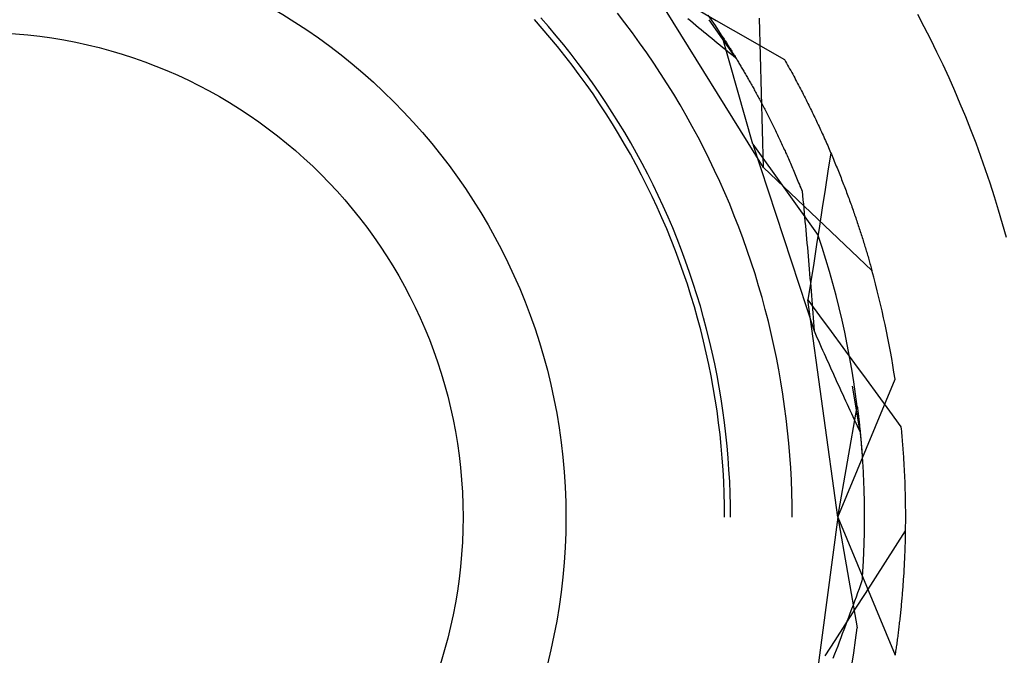
# Model space of a CAD drawing. Units: millimetres. Extents: x 0 to 841, y 0 to 594.
# Drawn here: x 257 to 259, y 435 to 436 of the extents above; entities that cross this region are included whole.
import ezdxf

# ---------------------------------------------------------------- set-up
doc = ezdxf.new("R2010")
doc.units = ezdxf.units.MM
doc.layers.add('SLD-0', color=179, linetype='Continuous')

msp = doc.modelspace()

# ---------------------------------------------------------------- linework, layer by layer
at = {"layer": 'SLD-0'}
for p, q in [((258.6817, 435.5833), (258.4848, 435.9006)), ((258.446, 435.8295), (258.4331, 435.8461)), ((258.572, 435.8505), (258.6011, 435.8338)), ((258.9552, 435.8228), (258.944, 435.8441)), ((258.3054, 435.8201), (258.2921, 435.8352)), ((258.316, 435.8232), (258.3027, 435.8384)), ((258.4586, 435.8127), (258.446, 435.8295)), ((258.5532, 435.8372), (258.5577, 435.8334)), ((258.5577, 435.8334), (258.5623, 435.8296)), ((258.5623, 435.8296), (258.5668, 435.8258)), ((258.5998, 435.8249), (258.5878, 435.8425)), ((258.6346, 435.7701), (258.5893, 435.8348)), ((258.6011, 435.8338), (258.6301, 435.8172)), ((258.6817, 435.5833), (258.675, 435.8377)), ((258.3185, 435.8048), (258.3054, 435.8201)), ((258.329, 435.8077), (258.316, 435.8232)), ((258.471, 435.7957), (258.4586, 435.8127)), ((258.5668, 435.8258), (258.5713, 435.822)), ((258.5713, 435.822), (258.5759, 435.8183)), ((258.5759, 435.8183), (258.5804, 435.8145)), ((258.5804, 435.8145), (258.5849, 435.8108)), ((258.5849, 435.8108), (258.5894, 435.807)), ((258.6115, 435.807), (258.5998, 435.8249)), ((258.6301, 435.8172), (258.6592, 435.8005)), ((258.9662, 435.8013), (258.9552, 435.8228)), ((258.3313, 435.7892), (258.3185, 435.8048)), ((258.3418, 435.7921), (258.329, 435.8077)), ((258.4831, 435.7785), (258.471, 435.7957)), ((258.5894, 435.807), (258.594, 435.8033)), ((258.594, 435.8033), (258.5985, 435.7996)), ((258.5985, 435.7996), (258.603, 435.7959)), ((258.603, 435.7959), (258.6075, 435.7922)), ((258.6633, 435.623), (258.6115, 435.807)), ((258.6115, 435.807), (258.6123, 435.8058)), ((258.6123, 435.8058), (258.6131, 435.8045)), ((258.6131, 435.8045), (258.6139, 435.8033)), ((258.6139, 435.8033), (258.6147, 435.802)), ((258.6147, 435.802), (258.6155, 435.8008)), ((258.6155, 435.8008), (258.6163, 435.7995)), ((258.6163, 435.7995), (258.6172, 435.7982)), ((258.6172, 435.7982), (258.618, 435.7968)), ((258.618, 435.7968), (258.6188, 435.7955)), ((258.6188, 435.7955), (258.6197, 435.7942)), ((258.6197, 435.7942), (258.6206, 435.7928)), ((258.6592, 435.8005), (258.6883, 435.7839)), ((258.9768, 435.7797), (258.9662, 435.8013)), ((258.3439, 435.7735), (258.3313, 435.7892)), ((258.3544, 435.7763), (258.3418, 435.7921)), ((258.495, 435.7612), (258.4831, 435.7785)), ((258.6075, 435.7922), (258.612, 435.7885)), ((258.612, 435.7885), (258.6165, 435.7848)), ((258.6165, 435.7848), (258.621, 435.7811)), ((258.6206, 435.7928), (258.6214, 435.7914)), ((258.621, 435.7811), (258.6256, 435.7775)), ((258.6214, 435.7914), (258.6223, 435.79)), ((258.6223, 435.79), (258.6232, 435.7886)), ((258.6232, 435.7886), (258.6241, 435.7872)), ((258.6241, 435.7872), (258.625, 435.7858)), ((258.625, 435.7858), (258.6259, 435.7843)), ((258.6256, 435.7775), (258.6301, 435.7738)), ((258.6259, 435.7843), (258.6268, 435.7829)), ((258.6268, 435.7829), (258.6277, 435.7814)), ((258.6277, 435.7814), (258.6286, 435.7799)), ((258.6286, 435.7799), (258.6295, 435.7784)), ((258.6295, 435.7784), (258.6304, 435.7769)), ((258.6883, 435.7839), (258.7174, 435.7673)), ((258.9872, 435.758), (258.9768, 435.7797)), ((258.3562, 435.7575), (258.3439, 435.7735)), ((258.3667, 435.7603), (258.3544, 435.7763)), ((258.5066, 435.7436), (258.495, 435.7612)), ((258.6301, 435.7738), (258.6346, 435.7701)), ((258.6304, 435.7769), (258.6314, 435.7754)), ((258.6314, 435.7754), (258.6323, 435.7739)), ((258.6323, 435.7739), (258.6333, 435.7723)), ((258.6333, 435.7723), (258.6342, 435.7707)), ((258.6342, 435.7707), (258.6352, 435.7692)), ((258.6352, 435.7692), (258.6361, 435.7676)), ((258.6361, 435.7676), (258.6371, 435.766)), ((258.6371, 435.766), (258.6381, 435.7643)), ((258.6381, 435.7643), (258.639, 435.7627)), ((258.639, 435.7627), (258.64, 435.7611)), ((258.64, 435.7611), (258.641, 435.7594)), ((258.7174, 435.7673), (258.7192, 435.7641)), ((258.7192, 435.7641), (258.721, 435.761)), ((258.721, 435.761), (258.7227, 435.7578)), ((258.3683, 435.7414), (258.3562, 435.7575)), ((258.3788, 435.7441), (258.3667, 435.7603)), ((258.3906, 435.7276), (258.3788, 435.7441)), ((258.5179, 435.7259), (258.5066, 435.7436)), ((258.641, 435.7594), (258.642, 435.7577)), ((258.642, 435.7577), (258.643, 435.7561)), ((258.643, 435.7561), (258.644, 435.7544)), ((258.644, 435.7544), (258.645, 435.7526)), ((258.645, 435.7526), (258.646, 435.7509)), ((258.646, 435.7509), (258.6471, 435.7492)), ((258.6471, 435.7492), (258.6481, 435.7474)), ((258.6481, 435.7474), (258.6491, 435.7457)), ((258.6491, 435.7457), (258.6501, 435.7439)), ((258.6501, 435.7439), (258.6512, 435.7421)), ((258.7227, 435.7578), (258.7245, 435.7547)), ((258.7245, 435.7547), (258.7262, 435.7515)), ((258.7262, 435.7515), (258.728, 435.7484)), ((258.728, 435.7484), (258.7297, 435.7453)), ((258.7297, 435.7453), (258.7314, 435.7421)), ((258.9973, 435.7361), (258.9872, 435.758)), ((258.3801, 435.7251), (258.3683, 435.7414)), ((258.4021, 435.7111), (258.3906, 435.7276)), ((258.6512, 435.7421), (258.6522, 435.7403)), ((258.6522, 435.7403), (258.6532, 435.7385)), ((258.6532, 435.7385), (258.6543, 435.7367)), ((258.6543, 435.7367), (258.6553, 435.7348)), ((258.6553, 435.7348), (258.6564, 435.733)), ((258.6564, 435.733), (258.6575, 435.7311)), ((258.6575, 435.7311), (258.6585, 435.7292)), ((258.6585, 435.7292), (258.6596, 435.7273)), ((258.6596, 435.7273), (258.6606, 435.7254)), ((258.7314, 435.7421), (258.7331, 435.739)), ((258.7331, 435.739), (258.7348, 435.7359)), ((258.7348, 435.7359), (258.7364, 435.7328)), ((258.7364, 435.7328), (258.7381, 435.7297)), ((258.7381, 435.7297), (258.7398, 435.7265)), ((259.0071, 435.7141), (258.9973, 435.7361)), ((258.3917, 435.7086), (258.3801, 435.7251)), ((258.4134, 435.6943), (258.4021, 435.7111)), ((258.529, 435.708), (258.5179, 435.7259)), ((258.6606, 435.7254), (258.6617, 435.7235)), ((258.6617, 435.7235), (258.6628, 435.7216)), ((258.6628, 435.7216), (258.6639, 435.7196)), ((258.6639, 435.7196), (258.665, 435.7177)), ((258.665, 435.7177), (258.666, 435.7157)), ((258.666, 435.7157), (258.6671, 435.7137)), ((258.6671, 435.7137), (258.6682, 435.7118)), ((258.6682, 435.7118), (258.6693, 435.7097)), ((258.7398, 435.7265), (258.7414, 435.7234)), ((258.7414, 435.7234), (258.743, 435.7203)), ((258.743, 435.7203), (258.7446, 435.7172)), ((258.7446, 435.7172), (258.7462, 435.7142)), ((258.7462, 435.7142), (258.7478, 435.7111)), ((258.7478, 435.7111), (258.7494, 435.708)), ((259.0165, 435.692), (259.0071, 435.7141)), ((258.403, 435.6919), (258.3917, 435.7086)), ((258.4244, 435.6773), (258.4134, 435.6943)), ((258.5397, 435.69), (258.529, 435.708)), ((258.6693, 435.7097), (258.6704, 435.7077)), ((258.6704, 435.7077), (258.6715, 435.7057)), ((258.6715, 435.7057), (258.6726, 435.7037)), ((258.6726, 435.7037), (258.6737, 435.7016)), ((258.6737, 435.7016), (258.6748, 435.6995)), ((258.6748, 435.6995), (258.6759, 435.6975)), ((258.6759, 435.6975), (258.677, 435.6954)), ((258.677, 435.6954), (258.6782, 435.6933)), ((258.7494, 435.708), (258.751, 435.7049)), ((258.751, 435.7049), (258.7526, 435.7018)), ((258.7526, 435.7018), (258.7541, 435.6988)), ((258.7541, 435.6988), (258.7557, 435.6957)), ((258.7557, 435.6957), (258.7572, 435.6926)), ((258.414, 435.675), (258.403, 435.6919)), ((258.4351, 435.6602), (258.4244, 435.6773)), ((258.5503, 435.6718), (258.5397, 435.69)), ((258.6782, 435.6933), (258.6793, 435.6912)), ((258.6793, 435.6912), (258.6804, 435.689)), ((258.6804, 435.689), (258.6815, 435.6869)), ((258.6815, 435.6869), (258.6826, 435.6847)), ((258.6826, 435.6847), (258.6838, 435.6826)), ((258.6838, 435.6826), (258.6849, 435.6804)), ((258.6849, 435.6804), (258.686, 435.6782)), ((258.686, 435.6782), (258.6872, 435.676)), ((258.7572, 435.6926), (258.7587, 435.6896)), ((258.7587, 435.6896), (258.7602, 435.6865)), ((258.7602, 435.6865), (258.7617, 435.6835)), ((258.7617, 435.6835), (258.7632, 435.6804)), ((258.7632, 435.6804), (258.7647, 435.6774)), ((258.7647, 435.6774), (258.7662, 435.6744)), ((259.0257, 435.6697), (259.0165, 435.692)), ((258.4247, 435.658), (258.414, 435.675)), ((258.4456, 435.6429), (258.4351, 435.6602)), ((258.5605, 435.6534), (258.5503, 435.6718)), ((258.6872, 435.676), (258.6883, 435.6738)), ((258.6883, 435.6738), (258.6894, 435.6715)), ((258.6894, 435.6715), (258.6906, 435.6693)), ((258.6906, 435.6693), (258.6917, 435.667)), ((258.6917, 435.667), (258.6929, 435.6648)), ((258.6929, 435.6648), (258.694, 435.6625)), ((258.694, 435.6625), (258.6951, 435.6602)), ((258.6951, 435.6602), (258.6963, 435.6579)), ((258.7662, 435.6744), (258.7676, 435.6713)), ((258.7676, 435.6713), (258.7691, 435.6683)), ((258.7691, 435.6683), (258.7705, 435.6653)), ((258.7705, 435.6653), (258.7719, 435.6623)), ((258.7719, 435.6623), (258.7733, 435.6593)), ((259.0346, 435.6473), (259.0257, 435.6697)), ((258.4352, 435.6408), (258.4247, 435.658)), ((258.5704, 435.6349), (258.5605, 435.6534)), ((258.6963, 435.6579), (258.6974, 435.6556)), ((258.6974, 435.6556), (258.6986, 435.6532)), ((258.6986, 435.6532), (258.6997, 435.6509)), ((258.6997, 435.6509), (258.7009, 435.6485)), ((258.7009, 435.6485), (258.702, 435.6462)), ((258.702, 435.6462), (258.7032, 435.6438)), ((258.7032, 435.6438), (258.7044, 435.6414)), ((258.7733, 435.6593), (258.7748, 435.6563)), ((258.7748, 435.6563), (258.7762, 435.6533)), ((258.7762, 435.6533), (258.7775, 435.6503)), ((258.7775, 435.6503), (258.7789, 435.6473)), ((258.7789, 435.6473), (258.7803, 435.6443)), ((258.7803, 435.6443), (258.7816, 435.6413)), ((259.0433, 435.6248), (259.0346, 435.6473)), ((258.4454, 435.6234), (258.4352, 435.6408)), ((258.4558, 435.6255), (258.4456, 435.6429)), ((258.5801, 435.6163), (258.5704, 435.6349)), ((258.7044, 435.6414), (258.7055, 435.639)), ((258.7055, 435.639), (258.7067, 435.6365)), ((258.7067, 435.6365), (258.7078, 435.6341)), ((258.7078, 435.6341), (258.709, 435.6316)), ((258.709, 435.6316), (258.7101, 435.6292)), ((258.7101, 435.6292), (258.7113, 435.6267)), ((258.7113, 435.6267), (258.7125, 435.6242)), ((258.7816, 435.6413), (258.783, 435.6384)), ((258.783, 435.6384), (258.7843, 435.6354)), ((258.7843, 435.6354), (258.7857, 435.6324)), ((258.7857, 435.6324), (258.787, 435.6295)), ((258.787, 435.6295), (258.7883, 435.6265)), ((258.7883, 435.6265), (258.7896, 435.6236)), ((258.4554, 435.6059), (258.4454, 435.6234)), ((258.4657, 435.6079), (258.4558, 435.6255)), ((258.5895, 435.5975), (258.5801, 435.6163)), ((258.6633, 435.623), (258.7749, 435.4678)), ((258.6633, 435.623), (258.7678, 435.3054)), ((258.7125, 435.6242), (258.7136, 435.6217)), ((258.7136, 435.6217), (258.7148, 435.6192)), ((258.7148, 435.6192), (258.716, 435.6167)), ((258.716, 435.6167), (258.7171, 435.6141)), ((258.7171, 435.6141), (258.7183, 435.6116)), ((258.7183, 435.6116), (258.7194, 435.609)), ((258.7896, 435.6236), (258.7909, 435.6207)), ((258.7909, 435.6207), (258.7921, 435.6177)), ((258.7921, 435.6177), (258.7934, 435.6148)), ((258.7934, 435.6148), (258.7947, 435.6119)), ((258.7947, 435.6119), (258.7959, 435.609)), ((259.0516, 435.6022), (259.0433, 435.6248)), ((258.465, 435.5882), (258.4554, 435.6059)), ((258.4753, 435.5901), (258.4657, 435.6079)), ((258.5986, 435.5785), (258.5895, 435.5975)), ((258.7194, 435.609), (258.7206, 435.6064)), ((258.7206, 435.6064), (258.7218, 435.6038)), ((258.7218, 435.6038), (258.7229, 435.6012)), ((258.7229, 435.6012), (258.7241, 435.5986)), ((258.7241, 435.5986), (258.7253, 435.5959)), ((258.7253, 435.5959), (258.7264, 435.5933)), ((258.7264, 435.5933), (258.7276, 435.5906)), ((258.796, 435.6087), (258.7912, 435.5774)), ((258.7959, 435.609), (258.7972, 435.6061)), ((258.7972, 435.6061), (258.7984, 435.6032)), ((258.7984, 435.6032), (258.7996, 435.6003)), ((258.7996, 435.6003), (258.8008, 435.5974)), ((258.8008, 435.5974), (258.802, 435.5945)), ((258.802, 435.5945), (258.8032, 435.5916)), ((259.0596, 435.5795), (259.0516, 435.6022)), ((258.4744, 435.5704), (258.465, 435.5882)), ((258.4847, 435.5722), (258.4753, 435.5901)), ((258.6074, 435.5594), (258.5986, 435.5785)), ((258.6817, 435.5833), (258.8662, 435.4081)), ((258.7276, 435.5906), (258.7288, 435.5879)), ((258.7288, 435.5879), (258.7299, 435.5853)), ((258.7299, 435.5853), (258.7311, 435.5825)), ((258.7311, 435.5825), (258.7322, 435.5798)), ((258.7322, 435.5798), (258.7334, 435.5771)), ((258.7334, 435.5771), (258.7346, 435.5744)), ((258.7912, 435.5774), (258.7864, 435.5461)), ((258.8032, 435.5916), (258.8044, 435.5887)), ((258.8044, 435.5887), (258.8056, 435.5859)), ((258.8056, 435.5859), (258.8068, 435.583)), ((258.8068, 435.583), (258.8079, 435.5802)), ((258.8079, 435.5802), (258.8091, 435.5773)), ((258.8091, 435.5773), (258.8102, 435.5745)), ((259.0673, 435.5567), (259.0596, 435.5795)), ((258.4835, 435.5524), (258.4744, 435.5704)), ((258.4938, 435.5542), (258.4847, 435.5722)), ((258.6159, 435.5402), (258.6074, 435.5594)), ((258.7346, 435.5744), (258.7357, 435.5716)), ((258.7357, 435.5716), (258.7369, 435.5688)), ((258.7369, 435.5688), (258.738, 435.566)), ((258.738, 435.566), (258.7392, 435.5632)), ((258.7392, 435.5632), (258.7404, 435.5604)), ((258.7404, 435.5604), (258.7415, 435.5576)), ((258.8102, 435.5745), (258.8113, 435.5716)), ((258.8113, 435.5716), (258.8125, 435.5688)), ((258.8125, 435.5688), (258.8136, 435.566)), ((258.8136, 435.566), (258.8147, 435.5632)), ((258.8147, 435.5632), (258.8158, 435.5604)), ((258.8158, 435.5604), (258.8169, 435.5576)), ((258.4923, 435.5343), (258.4835, 435.5524)), ((258.5026, 435.536), (258.4938, 435.5542)), ((258.7415, 435.5576), (258.7427, 435.5548)), ((258.7427, 435.5548), (258.7438, 435.5519)), ((258.7438, 435.5519), (258.745, 435.549)), ((258.745, 435.549), (258.7461, 435.5462)), ((258.7461, 435.5462), (258.7473, 435.5433)), ((258.7473, 435.5433), (258.748, 435.5359)), ((258.7864, 435.5461), (258.7816, 435.5148)), ((258.8169, 435.5576), (258.8179, 435.5548)), ((258.8179, 435.5548), (258.819, 435.552)), ((258.819, 435.552), (258.8201, 435.5492)), ((258.8201, 435.5492), (258.8211, 435.5464)), ((258.8211, 435.5464), (258.8222, 435.5437)), ((258.8222, 435.5437), (258.8232, 435.5409)), ((259.0747, 435.5338), (259.0673, 435.5567)), ((258.5008, 435.516), (258.4923, 435.5343)), ((258.5111, 435.5176), (258.5026, 435.536)), ((258.6242, 435.5209), (258.6159, 435.5402)), ((258.748, 435.5359), (258.7487, 435.5286)), ((258.7487, 435.5286), (258.7495, 435.5212)), ((258.8232, 435.5409), (258.8242, 435.5381)), ((258.8242, 435.5381), (258.8252, 435.5354)), ((258.8252, 435.5354), (258.8262, 435.5327)), ((258.8262, 435.5327), (258.8273, 435.5299)), ((258.8273, 435.5299), (258.8282, 435.5272)), ((258.8282, 435.5272), (258.8292, 435.5245)), ((259.0817, 435.5108), (259.0747, 435.5338)), ((258.509, 435.4976), (258.5008, 435.516)), ((258.5193, 435.4992), (258.5111, 435.5176)), ((258.6321, 435.5014), (258.6242, 435.5209)), ((258.7495, 435.5212), (258.7502, 435.5139)), ((258.7502, 435.5139), (258.7509, 435.5065)), ((258.7816, 435.5148), (258.7768, 435.4835)), ((258.8292, 435.5245), (258.8302, 435.5218)), ((258.8302, 435.5218), (258.8312, 435.5191)), ((258.8312, 435.5191), (258.8321, 435.5164)), ((258.8321, 435.5164), (258.8331, 435.5137)), ((258.8331, 435.5137), (258.834, 435.511)), ((258.834, 435.511), (258.835, 435.5083)), ((259.0885, 435.4876), (259.0817, 435.5108)), ((258.517, 435.4791), (258.509, 435.4976)), ((258.5272, 435.4806), (258.5193, 435.4992)), ((258.6397, 435.4818), (258.6321, 435.5014)), ((258.7509, 435.5065), (258.7516, 435.4992)), ((258.7516, 435.4992), (258.7523, 435.4918)), ((258.835, 435.5083), (258.8359, 435.5057)), ((258.8359, 435.5057), (258.8368, 435.503)), ((258.8368, 435.503), (258.8377, 435.5004)), ((258.8377, 435.5004), (258.8386, 435.4977)), ((258.8386, 435.4977), (258.8395, 435.4951)), ((258.8395, 435.4951), (258.8404, 435.4925)), ((258.8404, 435.4925), (258.8413, 435.4898)), ((258.5246, 435.4604), (258.517, 435.4791)), ((258.5348, 435.4619), (258.5272, 435.4806)), ((258.6471, 435.4621), (258.6397, 435.4818)), ((258.7523, 435.4918), (258.753, 435.4844)), ((258.753, 435.4844), (258.7537, 435.477)), ((258.7537, 435.477), (258.7544, 435.4696)), ((258.7768, 435.4835), (258.7719, 435.4522)), ((258.8413, 435.4898), (258.8422, 435.4872)), ((258.8422, 435.4872), (258.843, 435.4846)), ((258.843, 435.4846), (258.8439, 435.482)), ((258.8439, 435.482), (258.8447, 435.4794)), ((258.8447, 435.4794), (258.8456, 435.4769)), ((258.8456, 435.4769), (258.8464, 435.4743)), ((259.095, 435.4644), (259.0885, 435.4876)), ((258.532, 435.4417), (258.5246, 435.4604)), ((258.5421, 435.443), (258.5348, 435.4619)), ((258.6541, 435.4423), (258.6471, 435.4621)), ((258.7544, 435.4696), (258.755, 435.4622)), ((258.755, 435.4622), (258.7557, 435.4548)), ((258.7815, 435.4475), (258.7749, 435.4678)), ((258.8464, 435.4743), (258.8472, 435.4717)), ((258.8472, 435.4717), (258.8481, 435.4692)), ((258.8481, 435.4692), (258.8489, 435.4666)), ((258.8489, 435.4666), (258.8497, 435.4641)), ((258.8497, 435.4641), (258.8505, 435.4616)), ((258.8505, 435.4616), (258.8513, 435.459)), ((258.8513, 435.459), (258.852, 435.4565)), ((258.5492, 435.4241), (258.5421, 435.443)), ((258.6608, 435.4224), (258.6541, 435.4423)), ((258.7557, 435.4548), (258.7564, 435.4474)), ((258.7564, 435.4474), (258.757, 435.44)), ((258.7719, 435.4522), (258.7671, 435.4209)), ((258.7879, 435.4271), (258.7815, 435.4475)), ((258.852, 435.4565), (258.8528, 435.454)), ((258.8528, 435.454), (258.8536, 435.4515)), ((258.8536, 435.4515), (258.8543, 435.449)), ((258.8543, 435.449), (258.8551, 435.4466)), ((258.8551, 435.4466), (258.8558, 435.4441)), ((258.8558, 435.4441), (258.8566, 435.4416)), ((258.539, 435.4228), (258.532, 435.4417)), ((258.757, 435.44), (258.7577, 435.4326)), ((258.7577, 435.4326), (258.7583, 435.4251)), ((258.7939, 435.4066), (258.7879, 435.4271)), ((258.8566, 435.4416), (258.8573, 435.4392)), ((258.8573, 435.4392), (258.858, 435.4367)), ((258.858, 435.4367), (258.8588, 435.4343)), ((258.8588, 435.4343), (258.8595, 435.4319)), ((258.8595, 435.4319), (258.8602, 435.4294)), ((258.8602, 435.4294), (258.8609, 435.427)), ((258.8609, 435.427), (258.8616, 435.4246)), ((258.5457, 435.4038), (258.539, 435.4228)), ((258.5559, 435.405), (258.5492, 435.4241)), ((258.6673, 435.4024), (258.6608, 435.4224)), ((258.7583, 435.4251), (258.7589, 435.4177)), ((258.7589, 435.4177), (258.7596, 435.4103)), ((258.7596, 435.4103), (258.7602, 435.4028)), ((258.7671, 435.4209), (258.7622, 435.3896)), ((258.8616, 435.4246), (258.8623, 435.4223)), ((258.8623, 435.4223), (258.8629, 435.4199)), ((258.8629, 435.4199), (258.8636, 435.4175)), ((258.8636, 435.4175), (258.8643, 435.4151)), ((258.8643, 435.4151), (258.8649, 435.4128)), ((258.8649, 435.4128), (258.8656, 435.4104)), ((258.8656, 435.4104), (258.8662, 435.4081)), ((258.5522, 435.3847), (258.5457, 435.4038)), ((258.5623, 435.3859), (258.5559, 435.405)), ((258.6734, 435.3823), (258.6673, 435.4024)), ((258.7602, 435.4028), (258.7608, 435.3953)), ((258.7608, 435.3953), (258.7614, 435.3879)), ((258.7997, 435.386), (258.7939, 435.4066)), ((258.5583, 435.3655), (258.5522, 435.3847)), ((258.5684, 435.3666), (258.5623, 435.3859)), ((258.6792, 435.3621), (258.6734, 435.3823)), ((258.7622, 435.3896), (258.7573, 435.3584)), ((258.7614, 435.3879), (258.762, 435.3804)), ((258.762, 435.3804), (258.7626, 435.3729)), ((258.8052, 435.3654), (258.7997, 435.386)), ((258.5641, 435.3462), (258.5583, 435.3655)), ((258.5743, 435.3473), (258.5684, 435.3666)), ((258.6847, 435.3418), (258.6792, 435.3621)), ((258.7573, 435.3584), (258.7771, 435.3313)), ((258.8081, 434.9884), (258.7573, 435.3584)), ((258.7626, 435.3729), (258.7632, 435.3654)), ((258.7632, 435.3654), (258.7638, 435.3579)), ((258.8104, 435.3447), (258.8052, 435.3654)), ((258.5697, 435.3268), (258.5641, 435.3462)), ((258.5798, 435.3278), (258.5743, 435.3473)), ((258.69, 435.3214), (258.6847, 435.3418)), ((258.7638, 435.3579), (258.7644, 435.3505)), ((258.7644, 435.3505), (258.765, 435.3429)), ((258.765, 435.3429), (258.7655, 435.3354)), ((258.8153, 435.3239), (258.8104, 435.3447)), ((258.5749, 435.3074), (258.5697, 435.3268)), ((258.585, 435.3083), (258.5798, 435.3278)), ((258.7655, 435.3354), (258.7661, 435.3279)), ((258.7661, 435.3279), (258.7667, 435.3204)), ((258.7771, 435.3313), (258.7968, 435.3042)), ((258.5899, 435.2887), (258.585, 435.3083)), ((258.6949, 435.301), (258.69, 435.3214)), ((258.7667, 435.3204), (258.7672, 435.3129)), ((258.7672, 435.3129), (258.7678, 435.3054)), ((258.8199, 435.303), (258.8153, 435.3239)), ((258.5798, 435.2878), (258.5749, 435.3074)), ((258.6994, 435.2805), (258.6949, 435.301)), ((258.7678, 435.3054), (258.7702, 435.2999)), ((258.7702, 435.2999), (258.7726, 435.2944)), ((258.7726, 435.2944), (258.7751, 435.2889)), ((258.7968, 435.3042), (258.8166, 435.2771)), ((258.8242, 435.2821), (258.8199, 435.303)), ((258.5844, 435.2682), (258.5798, 435.2878)), ((258.5945, 435.269), (258.5899, 435.2887)), ((258.7037, 435.2599), (258.6994, 435.2805)), ((258.7751, 435.2889), (258.7775, 435.2835)), ((258.7775, 435.2835), (258.7799, 435.278)), ((258.7799, 435.278), (258.7823, 435.2725)), ((258.8166, 435.2771), (258.8364, 435.2501)), ((258.8282, 435.2611), (258.8242, 435.2821)), ((258.5887, 435.2485), (258.5844, 435.2682)), ((258.5987, 435.2493), (258.5945, 435.269)), ((258.7077, 435.2393), (258.7037, 435.2599)), ((258.7823, 435.2725), (258.7848, 435.2671)), ((258.7848, 435.2671), (258.7872, 435.2617)), ((258.7872, 435.2617), (258.7897, 435.2562)), ((258.8319, 435.2401), (258.8282, 435.2611)), ((258.5926, 435.2288), (258.5887, 435.2485)), ((258.6027, 435.2295), (258.5987, 435.2493)), ((258.7897, 435.2562), (258.7921, 435.2508)), ((258.7921, 435.2508), (258.7945, 435.2454)), ((258.7945, 435.2454), (258.797, 435.24)), ((258.8364, 435.2501), (258.8562, 435.223)), ((258.5963, 435.209), (258.5926, 435.2288)), ((258.6063, 435.2096), (258.6027, 435.2295)), ((258.7113, 435.2186), (258.7077, 435.2393)), ((258.797, 435.24), (258.7994, 435.2346)), ((258.7994, 435.2346), (258.8018, 435.2292)), ((258.8018, 435.2292), (258.8043, 435.2238)), ((258.8354, 435.219), (258.8319, 435.2401)), ((258.5996, 435.1891), (258.5963, 435.209)), ((258.6097, 435.1897), (258.6063, 435.2096)), ((258.7147, 435.1978), (258.7113, 435.2186)), ((258.8043, 435.2238), (258.8067, 435.2184)), ((258.8067, 435.2184), (258.8092, 435.213)), ((258.8081, 434.9884), (258.9055, 435.2235)), ((258.8092, 435.213), (258.8116, 435.2077)), ((258.8116, 435.2077), (258.8141, 435.2023)), ((258.8461, 435.1335), (258.8334, 435.2114)), ((258.8385, 435.1979), (258.8354, 435.219)), ((258.8562, 435.223), (258.876, 435.196)), ((258.7177, 435.177), (258.7147, 435.1978)), ((258.8141, 435.2023), (258.8165, 435.197)), ((258.8165, 435.197), (258.819, 435.1916)), ((258.819, 435.1916), (258.8214, 435.1863)), ((258.8413, 435.1767), (258.8385, 435.1979)), ((258.876, 435.196), (258.8958, 435.169)), ((258.6027, 435.1692), (258.5996, 435.1891)), ((258.6127, 435.1697), (258.6097, 435.1897)), ((258.7204, 435.1562), (258.7177, 435.177)), ((258.8081, 434.9884), (258.8413, 435.1767)), ((258.8214, 435.1863), (258.8239, 435.181)), ((258.8239, 435.181), (258.8264, 435.1757)), ((258.8264, 435.1757), (258.8288, 435.1703)), ((258.8413, 435.1767), (258.8415, 435.1752)), ((258.8415, 435.1752), (258.8416, 435.1738)), ((258.6054, 435.1492), (258.6027, 435.1692)), ((258.6154, 435.1496), (258.6127, 435.1697)), ((258.8288, 435.1703), (258.8313, 435.1651)), ((258.8313, 435.1651), (258.8337, 435.1598)), ((258.8337, 435.1598), (258.8362, 435.1545)), ((258.8416, 435.1738), (258.8418, 435.1723)), ((258.8418, 435.1723), (258.842, 435.1708)), ((258.842, 435.1708), (258.8422, 435.1693)), ((258.8422, 435.1693), (258.8424, 435.1678)), ((258.8424, 435.1678), (258.8426, 435.1663)), ((258.8426, 435.1663), (258.8427, 435.1647)), ((258.8427, 435.1647), (258.8429, 435.1631)), ((258.8429, 435.1631), (258.8431, 435.1616)), ((258.8431, 435.1616), (258.8433, 435.16)), ((258.8433, 435.16), (258.8435, 435.1583)), ((258.8435, 435.1583), (258.8437, 435.1567)), ((258.8958, 435.169), (258.9156, 435.1419)), ((258.6078, 435.1292), (258.6054, 435.1492)), ((258.6178, 435.1296), (258.6154, 435.1496)), ((258.7228, 435.1353), (258.7204, 435.1562)), ((258.8362, 435.1545), (258.8387, 435.1492)), ((258.8387, 435.1492), (258.8411, 435.144)), ((258.8411, 435.144), (258.8436, 435.1387)), ((258.8437, 435.1567), (258.8439, 435.1551)), ((258.8439, 435.1551), (258.844, 435.1534)), ((258.844, 435.1534), (258.8442, 435.1517)), ((258.8442, 435.1517), (258.8444, 435.15)), ((258.8444, 435.15), (258.8446, 435.1483)), ((258.8446, 435.1483), (258.8448, 435.1466)), ((258.8448, 435.1466), (258.845, 435.1449)), ((258.845, 435.1449), (258.8451, 435.1431)), ((258.8451, 435.1431), (258.8453, 435.1414)), ((258.8453, 435.1414), (258.8455, 435.1396)), ((258.9156, 435.1419), (258.9159, 435.1383)), ((258.6098, 435.1091), (258.6078, 435.1292)), ((258.6199, 435.1095), (258.6178, 435.1296)), ((258.7249, 435.1144), (258.7228, 435.1353)), ((258.8436, 435.1387), (258.8461, 435.1335)), ((258.8455, 435.1396), (258.8457, 435.1378)), ((258.8457, 435.1378), (258.8459, 435.136)), ((258.8459, 435.136), (258.846, 435.1342)), ((258.846, 435.1342), (258.8462, 435.1323)), ((258.8461, 435.1335), (258.8488, 435.1019)), ((258.8462, 435.1323), (258.8464, 435.1305)), ((258.8464, 435.1305), (258.8466, 435.1286)), ((258.8466, 435.1286), (258.8467, 435.1267)), ((258.8467, 435.1267), (258.8469, 435.1248)), ((258.8469, 435.1248), (258.8471, 435.1229)), ((258.9159, 435.1383), (258.9163, 435.1347)), ((258.9163, 435.1347), (258.9166, 435.1311)), ((258.9166, 435.1311), (258.9169, 435.1276)), ((258.9169, 435.1276), (258.9173, 435.124)), ((258.9173, 435.124), (258.9176, 435.1204)), ((258.6116, 435.0891), (258.6098, 435.1091)), ((258.6216, 435.0894), (258.6199, 435.1095)), ((258.7266, 435.0934), (258.7249, 435.1144)), ((258.8471, 435.1229), (258.8473, 435.121)), ((258.8473, 435.121), (258.8474, 435.1191)), ((258.8474, 435.1191), (258.8476, 435.1171)), ((258.8476, 435.1171), (258.8478, 435.1151)), ((258.8478, 435.1151), (258.8479, 435.1132)), ((258.8479, 435.1132), (258.8481, 435.1112)), ((258.8481, 435.1112), (258.8482, 435.1092)), ((258.8482, 435.1092), (258.8484, 435.1071)), ((258.8484, 435.1071), (258.8486, 435.1051)), ((258.9176, 435.1204), (258.9179, 435.1169)), ((258.9179, 435.1169), (258.9181, 435.1133)), ((258.9181, 435.1133), (258.9184, 435.1098)), ((258.9184, 435.1098), (258.9187, 435.1062)), ((258.728, 435.0724), (258.7266, 435.0934)), ((258.8486, 435.1051), (258.8487, 435.1031)), ((258.8487, 435.1031), (258.8489, 435.101)), ((258.8488, 435.1019), (258.8502, 435.082)), ((258.8489, 435.101), (258.849, 435.0989)), ((258.849, 435.0989), (258.8492, 435.0968)), ((258.8492, 435.0968), (258.8493, 435.0947)), ((258.8493, 435.0947), (258.8495, 435.0926)), ((258.8495, 435.0926), (258.8496, 435.0905)), ((258.8496, 435.0905), (258.8498, 435.0884)), ((258.9187, 435.1062), (258.9189, 435.1027)), ((258.9189, 435.1027), (258.9192, 435.0992)), ((258.9192, 435.0992), (258.9194, 435.0957)), ((258.9194, 435.0957), (258.9197, 435.0922)), ((258.9197, 435.0922), (258.9199, 435.0887)), ((258.613, 435.069), (258.6116, 435.0891)), ((258.623, 435.0692), (258.6216, 435.0894)), ((258.8498, 435.0884), (258.8499, 435.0862)), ((258.8499, 435.0862), (258.8501, 435.084)), ((258.8501, 435.084), (258.8502, 435.0819)), ((258.8502, 435.0819), (258.8503, 435.0797)), ((258.8503, 435.0797), (258.8505, 435.0775)), ((258.8505, 435.0775), (258.8506, 435.0752)), ((258.8506, 435.0752), (258.8507, 435.073)), ((258.9199, 435.0887), (258.9201, 435.0852)), ((258.9201, 435.0852), (258.9203, 435.0817)), ((258.9203, 435.0817), (258.9205, 435.0782)), ((258.9205, 435.0782), (258.9207, 435.0748)), ((258.9207, 435.0748), (258.9209, 435.0713)), ((258.6142, 435.0489), (258.613, 435.069)), ((258.6242, 435.049), (258.623, 435.0692)), ((258.7292, 435.0515), (258.728, 435.0724)), ((258.8507, 435.073), (258.8508, 435.0708)), ((258.8508, 435.0708), (258.851, 435.0685)), ((258.851, 435.0685), (258.8511, 435.0663)), ((258.8511, 435.0663), (258.8512, 435.064)), ((258.8512, 435.064), (258.8513, 435.0617)), ((258.8513, 435.0617), (258.8514, 435.0594)), ((258.8514, 435.0594), (258.8515, 435.0571)), ((258.8515, 435.0571), (258.8516, 435.0547)), ((258.9209, 435.0713), (258.9211, 435.0679)), ((258.9211, 435.0679), (258.9213, 435.0644)), ((258.9213, 435.0644), (258.9214, 435.061)), ((258.9214, 435.061), (258.9216, 435.0576)), ((258.9216, 435.0576), (258.9217, 435.0542)), ((258.615, 435.0287), (258.6142, 435.0489)), ((258.625, 435.0288), (258.6242, 435.049)), ((258.73, 435.0305), (258.7292, 435.0515)), ((258.8516, 435.0547), (258.8517, 435.0524)), ((258.8517, 435.0524), (258.8518, 435.05)), ((258.8518, 435.05), (258.8519, 435.0477)), ((258.8519, 435.0477), (258.852, 435.0453)), ((258.852, 435.0453), (258.8521, 435.0429)), ((258.8521, 435.0429), (258.8522, 435.0405)), ((258.8522, 435.0405), (258.8523, 435.0381)), ((258.9217, 435.0542), (258.9219, 435.0508)), ((258.9219, 435.0508), (258.922, 435.0474)), ((258.922, 435.0474), (258.9221, 435.044)), ((258.9221, 435.044), (258.9222, 435.0406)), ((258.9222, 435.0406), (258.9223, 435.0373)), ((258.6154, 435.0086), (258.615, 435.0287)), ((258.6254, 435.0086), (258.625, 435.0288)), ((258.7304, 435.0094), (258.73, 435.0305)), ((258.8523, 435.0381), (258.8524, 435.0356)), ((258.8524, 435.0356), (258.8524, 435.0332)), ((258.8524, 435.0332), (258.8525, 435.0308)), ((258.8525, 435.0308), (258.8526, 435.0283)), ((258.8526, 435.0283), (258.8526, 435.0258)), ((258.8526, 435.0258), (258.8527, 435.0233)), ((258.8527, 435.0233), (258.8527, 435.0208)), ((258.9223, 435.0373), (258.9224, 435.0339)), ((258.9224, 435.0339), (258.9225, 435.0306)), ((258.9225, 435.0306), (258.9226, 435.0272)), ((258.9226, 435.0272), (258.9227, 435.0239)), ((258.9227, 435.0239), (258.9228, 435.0206)), ((258.6156, 434.9884), (258.6154, 435.0086)), ((258.6256, 434.9884), (258.6254, 435.0086)), ((258.7306, 434.9884), (258.7304, 435.0094)), ((258.8527, 435.0208), (258.8528, 435.0183)), ((258.8528, 435.0183), (258.8528, 435.0158)), ((258.8528, 435.0158), (258.8529, 435.0132)), ((258.8529, 435.0132), (258.8529, 435.0107)), ((258.8529, 435.0107), (258.853, 435.0081)), ((258.853, 435.0081), (258.853, 435.0055)), ((258.9228, 435.0206), (258.9228, 435.0172)), ((258.9228, 435.0172), (258.9229, 435.0139)), ((258.9229, 435.0139), (258.9229, 435.0106)), ((258.9229, 435.0106), (258.923, 435.0073)), ((258.923, 435.0073), (258.923, 435.0041)), ((258.853, 435.0055), (258.853, 435.003)), ((258.853, 435.003), (258.8531, 435.0004)), ((258.8531, 435.0004), (258.8531, 434.9977)), ((258.8531, 434.9977), (258.8531, 434.9951)), ((258.8531, 434.9951), (258.8531, 434.9925)), ((258.8531, 434.9925), (258.8531, 434.9898)), ((258.8531, 434.9898), (258.8531, 434.9872)), ((258.923, 435.0041), (258.9231, 435.0008)), ((258.9231, 435.0008), (258.9231, 434.9975)), ((258.9231, 434.9975), (258.9231, 434.9943)), ((258.9231, 434.9943), (258.9231, 434.991)), ((258.9231, 434.991), (258.9231, 434.9878)), ((258.8081, 434.9884), (258.7644, 434.6569)), ((258.8081, 434.9884), (258.9055, 434.7533)), ((258.8081, 434.9884), (258.8413, 434.8002)), ((258.8531, 434.9764), (258.853, 434.9737)), ((258.853, 434.9737), (258.853, 434.9709)), ((258.8531, 434.9872), (258.8531, 434.9845)), ((258.8531, 434.9845), (258.8531, 434.9818)), ((258.8531, 434.9818), (258.8531, 434.9791)), ((258.8531, 434.9791), (258.8531, 434.9764)), ((258.9231, 434.9782), (258.923, 434.975)), ((258.923, 434.975), (258.923, 434.9718)), ((258.9231, 434.9878), (258.9231, 434.9846)), ((258.9231, 434.9846), (258.9231, 434.9814)), ((258.9231, 434.9814), (258.9231, 434.9782)), ((258.8528, 434.9571), (258.8527, 434.9543)), ((258.8529, 434.9626), (258.8528, 434.9599)), ((258.8528, 434.9599), (258.8528, 434.9571)), ((258.853, 434.9682), (258.8529, 434.9654)), ((258.8529, 434.9654), (258.8529, 434.9626)), ((258.853, 434.9709), (258.853, 434.9682)), ((258.9229, 434.9651), (258.9058, 434.9385)), ((258.9229, 434.9623), (258.9228, 434.9591)), ((258.9228, 434.9591), (258.9228, 434.956)), ((258.923, 434.9686), (258.9229, 434.9654)), ((258.9229, 434.9654), (258.9229, 434.9623)), ((258.923, 434.9718), (258.923, 434.9686)), ((258.8523, 434.94), (258.8522, 434.9372)), ((258.8524, 434.9429), (258.8523, 434.94)), ((258.8525, 434.9458), (258.8524, 434.9429)), ((258.8526, 434.9486), (258.8525, 434.9458)), ((258.8527, 434.9543), (258.8526, 434.9514)), ((258.8526, 434.9514), (258.8526, 434.9486)), ((258.9224, 434.9404), (258.9223, 434.9373)), ((258.9225, 434.9435), (258.9224, 434.9404)), ((258.9226, 434.9497), (258.9225, 434.9466)), ((258.9225, 434.9466), (258.9225, 434.9435)), ((258.9227, 434.9528), (258.9226, 434.9497)), ((258.9228, 434.956), (258.9227, 434.9528)), ((258.8518, 434.9255), (258.8517, 434.9226)), ((258.8519, 434.9284), (258.8518, 434.9255)), ((258.852, 434.9314), (258.8519, 434.9284)), ((258.8521, 434.9343), (258.852, 434.9314)), ((258.8522, 434.9372), (258.8521, 434.9343)), ((258.9058, 434.9385), (258.8887, 434.9118)), ((258.9218, 434.925), (258.9217, 434.922)), ((258.922, 434.9281), (258.9218, 434.925)), ((258.9221, 434.9311), (258.922, 434.9281)), ((258.9222, 434.9342), (258.9221, 434.9311)), ((258.9223, 434.9373), (258.9222, 434.9342)), ((258.8509, 434.9077), (258.8508, 434.9047)), ((258.8511, 434.9107), (258.8509, 434.9077)), ((258.8512, 434.9137), (258.8511, 434.9107)), ((258.8514, 434.9167), (258.8512, 434.9137)), ((258.8515, 434.9196), (258.8514, 434.9167)), ((258.8517, 434.9226), (258.8515, 434.9196)), ((258.8887, 434.9118), (258.8716, 434.8852)), ((258.921, 434.9069), (258.9208, 434.904)), ((258.9212, 434.9099), (258.921, 434.9069)), ((258.9213, 434.9129), (258.9212, 434.9099)), ((258.9214, 434.9159), (258.9213, 434.9129)), ((258.9216, 434.919), (258.9214, 434.9159)), ((258.9217, 434.922), (258.9216, 434.919)), ((258.8498, 434.8894), (258.8496, 434.8863)), ((258.85, 434.8925), (258.8498, 434.8894)), ((258.8502, 434.8956), (258.85, 434.8925)), ((258.8504, 434.8986), (258.8502, 434.8956)), ((258.8506, 434.9016), (258.8504, 434.8986)), ((258.8508, 434.9047), (258.8506, 434.9016)), ((258.9202, 434.8921), (258.92, 434.8892)), ((258.9203, 434.8951), (258.9202, 434.8921)), ((258.9205, 434.898), (258.9203, 434.8951)), ((258.9207, 434.901), (258.9205, 434.898)), ((258.9208, 434.904), (258.9207, 434.901)), ((258.8467, 434.8732), (258.8442, 434.8663)), ((258.8492, 434.8801), (258.8467, 434.8732)), ((258.8494, 434.8833), (258.8492, 434.8801)), ((258.8496, 434.8863), (258.8494, 434.8833)), ((258.8716, 434.8852), (258.8544, 434.8586)), ((258.919, 434.8747), (258.9188, 434.8718)), ((258.9192, 434.8776), (258.919, 434.8747)), ((258.9194, 434.8805), (258.9192, 434.8776)), ((258.9196, 434.8834), (258.9194, 434.8805)), ((258.9198, 434.8863), (258.9196, 434.8834)), ((258.92, 434.8892), (258.9198, 434.8863)), ((258.8544, 434.8586), (258.8373, 434.832)), ((258.8416, 434.8594), (258.8391, 434.8524)), ((258.8442, 434.8663), (258.8416, 434.8594)), ((258.9177, 434.8576), (258.9174, 434.8548)), ((258.9179, 434.8604), (258.9177, 434.8576)), ((258.9181, 434.8633), (258.9179, 434.8604)), ((258.9184, 434.8661), (258.9181, 434.8633)), ((258.9186, 434.869), (258.9184, 434.8661)), ((258.9188, 434.8718), (258.9186, 434.869)), ((258.8365, 434.8455), (258.834, 434.8385)), ((258.8391, 434.8524), (258.8365, 434.8455)), ((258.9162, 434.8409), (258.9159, 434.8381)), ((258.9164, 434.8436), (258.9162, 434.8409)), ((258.9167, 434.8464), (258.9164, 434.8436)), ((258.9169, 434.8492), (258.9167, 434.8464)), ((258.9172, 434.852), (258.9169, 434.8492)), ((258.9174, 434.8548), (258.9172, 434.852)), ((258.8373, 434.832), (258.8201, 434.8054)), ((258.8288, 434.8247), (258.8262, 434.8177)), ((258.8314, 434.8316), (258.8288, 434.8247)), ((258.834, 434.8385), (258.8314, 434.8316)), ((258.9146, 434.8245), (258.9143, 434.8218)), ((258.9148, 434.8272), (258.9146, 434.8245)), ((258.9151, 434.8299), (258.9148, 434.8272)), ((258.9154, 434.8327), (258.9151, 434.8299)), ((258.9157, 434.8354), (258.9154, 434.8327)), ((258.9159, 434.8381), (258.9157, 434.8354)), ((258.8236, 434.8107), (258.821, 434.8038)), ((258.8262, 434.8177), (258.8236, 434.8107)), ((258.9125, 434.8059), (258.9122, 434.8033)), ((258.9128, 434.8086), (258.9125, 434.8059)), ((258.9131, 434.8112), (258.9128, 434.8086)), ((258.9134, 434.8138), (258.9131, 434.8112)), ((258.9137, 434.8165), (258.9134, 434.8138)), ((258.914, 434.8192), (258.9137, 434.8165)), ((258.9143, 434.8218), (258.914, 434.8192)), ((258.8201, 434.8054), (258.8029, 434.7788)), ((258.8158, 434.7899), (258.8132, 434.7829)), ((258.8184, 434.7968), (258.8158, 434.7899)), ((258.821, 434.8038), (258.8184, 434.7968)), ((258.8385, 434.779), (258.8413, 434.8002)), ((258.9106, 434.7904), (258.9103, 434.7879)), ((258.9109, 434.793), (258.9106, 434.7904)), ((258.9113, 434.7955), (258.9109, 434.793)), ((258.9116, 434.7981), (258.9113, 434.7955)), ((258.9119, 434.8007), (258.9116, 434.7981)), ((258.9122, 434.8033), (258.9119, 434.8007)), ((258.8029, 434.7788), (258.7858, 434.7522)), ((258.8105, 434.7759), (258.8079, 434.7689)), ((258.8132, 434.7829), (258.8105, 434.7759)), ((258.8354, 434.7578), (258.8385, 434.779)), ((258.9083, 434.7728), (258.9079, 434.7703)), ((258.9086, 434.7753), (258.9083, 434.7728)), ((258.909, 434.7778), (258.9086, 434.7753)), ((258.9093, 434.7803), (258.909, 434.7778)), ((258.9096, 434.7828), (258.9093, 434.7803)), ((258.91, 434.7853), (258.9096, 434.7828)), ((258.9103, 434.7879), (258.91, 434.7853)), ((258.8052, 434.762), (258.8026, 434.755)), ((258.8079, 434.7689), (258.8052, 434.762)), ((258.8319, 434.7368), (258.8354, 434.7578)), ((258.9058, 434.7557), (258.9055, 434.7533)), ((258.9062, 434.7581), (258.9058, 434.7557)), ((258.9065, 434.7605), (258.9062, 434.7581)), ((258.9069, 434.763), (258.9065, 434.7605)), ((258.9072, 434.7654), (258.9069, 434.763)), ((258.9076, 434.7679), (258.9072, 434.7654)), ((258.9079, 434.7703), (258.9076, 434.7679)), ((258.8026, 434.755), (258.7999, 434.748))]:
    msp.add_line(p, q, dxfattribs=at)
for radius in [2, 1, 0.825]:
    msp.add_circle((257.3456, 434.9884), radius, dxfattribs=at)
msp.add_arc((257.3456, 434.9884), 1.5775, 8.571, 15.429, dxfattribs=at)

doc.saveas('drawing.dxf')
